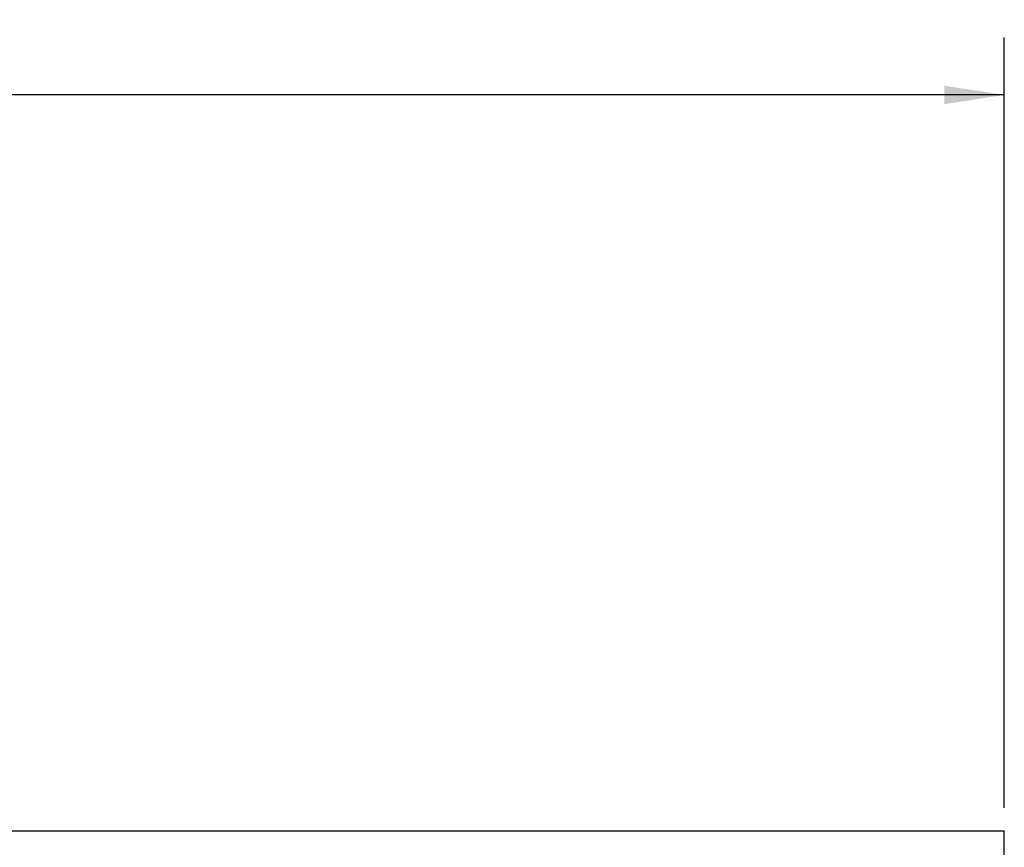
# Model space of a CAD drawing. Units: inches. Extents: x 3.8 to 43.1, y 1.3 to 32.6.
# Drawn here: x 36.2 to 38.3, y 7.1 to 8.9 of the extents above; entities that cross this region are included whole.
import ezdxf

# ---------------------------------------------------------------- set-up
doc = ezdxf.new("R2010")
doc.units = ezdxf.units.IN
doc.header["$MEASUREMENT"] = 0
doc.layers.add('DEFAULT', color=179, linetype='Continuous')
doc.styles.add('SLDTEXTSTYLE0', font='TXT', dxfattribs={"width": 0.605})
doc.dimstyles.new('SLDDIMSTYLE0', dxfattribs={"dimtxt": 0.101115, "dimasz": 0.13, "dimexe": 0, "dimexo": 0.0625, "dimgap": 0.025279, "dimtad": 0, "dimtih": 1, "dimtoh": 1, "dimdec": 0, "dimrnd": 1e-09, "dimzin": 12, "dimdsep": 46, "dimlunit": 5, "dimtxsty": 'SLDTEXTSTYLE0', "dimsah": 1, "dimcen": 0.09, "dimadec": 0, "dimazin": 3, "dimtfac": 1, "dimtdec": 0, "dimtofl": 0, "dimtmove": 0, "dimatfit": 3, "dimfxl": 1, "dimfrac": 2, "dimtolj": 1, "dimtzin": 12, "dimarcsym": 0})

# ---------------------------------------------------------------- blocks, each defined once
blk = doc.blocks.new('_D_6')
at = {"layer": 'DEFAULT', "color": 7}
for p, q in [((26.3864, 7.1934), (26.3864, 8.8664)), ((38.2984, 7.1934), (38.2984, 8.8664)), ((26.3864, 8.7414), (31.9798, 8.7414)), ((32.1109, 8.7414), (32.0762, 8.7414)), ((32.0762, 8.7414), (32.0762, 8.5861)), ((32.5739, 8.7414), (32.6086, 8.7414)), ((32.6086, 8.7414), (32.6086, 8.5861)), ((38.2984, 8.7414), (32.705, 8.7414)), ((32.0762, 8.5861), (32.1109, 8.5861)), ((32.6086, 8.5861), (32.5739, 8.5861))]:
    blk.add_line(p, q, dxfattribs=at)
for points in [[(26.3864, 8.7414), (26.5164, 8.7214), (26.5164, 8.7614)], [(38.2984, 8.7414), (38.1684, 8.7614), (38.1684, 8.7214)]]:
    blk.add_solid(points, dxfattribs=at)
at = {"layer": 'DEFAULT', "color": 7, "char_height": 0.10417, "attachment_point": 1, "style": 'SLDTEXTSTYLE0'}
for s, insert in [('12in', (32.2112, 8.8989)), ('303mm', (32.1109, 8.7204))]:
    blk.add_mtext(s, dxfattribs=dict(at, insert=insert))

msp = doc.modelspace()

# ---------------------------------------------------------------- linework, layer by layer
at = {"color": 7, "linetype": 'Continuous', "lineweight": 25}
for p in [(26.3864083, 7.1434081), (38.2984083, 7.072408)]:
    msp.add_line(p, (38.2984083, 7.1434081), dxfattribs=at)

# ---------------------------------------------------------------- dimensions: what is measured, and where the dimension line sits
at = {"layer": 'DEFAULT', "color": 7}
dim = msp.add_linear_dim(base=(38.2984083, 8.7414249), p1=(26.3864083, 7.1434081), p2=(38.2984083, 7.1434081), dimstyle='SLDDIMSTYLE0', dxfattribs=at)
dim.commit()
dim.dimension.update_dxf_attribs({"geometry": '_D_6', "text_midpoint": (32.3424083, 8.7414249), "dimtype": 160})

doc.saveas('drawing.dxf')
